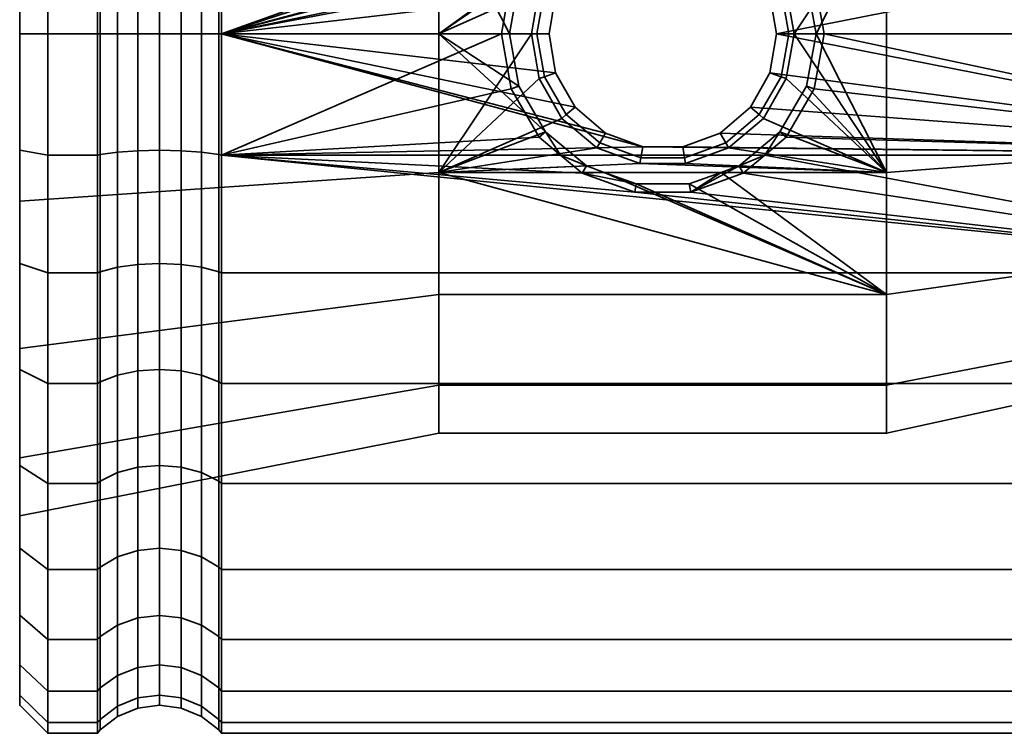
# Model space of a CAD drawing. Units: millimetres. Extents: x -360 to 360, y 0 to 502.
# Drawn here: x -360 to -325, y 332 to 357 of the extents above; entities that cross this region are included whole.
import ezdxf

# ---------------------------------------------------------------- set-up
doc = ezdxf.new("R2010")
doc.units = ezdxf.units.MM
doc.layers.add('kedersystem', color=4, linetype='Continuous', lineweight=35)

msp = doc.modelspace()

# ---------------------------------------------------------------- meshes
at = {"layer": 'kedersystem'}
mesh = msp.add_polyface(dxfattribs=at)
corners = [(-310.336, 356.524, 162.368), (-310.336, 360.958, 161.98), (-310.746, 360.865, 161.452), (-310.746, 356.524, 161.832), (-309.8, 359.659, 154.611), (-309.3, 359.592, 154.233), (-309.3, 356.524, 154.502), (-309.8, 356.524, 154.886), (-310.336, 365.257, 160.828), (-310.746, 365.074, 160.324), (-309.8, 362.698, 153.797), (-309.3, 362.567, 153.436), (-310.336, 369.292, 158.946), (-310.746, 369.024, 158.483), (-309.8, 365.551, 152.467), (-309.3, 365.359, 152.135), (-309.8, 368.128, 150.662), (-309.3, 367.882, 150.368), (-309.8, 370.354, 148.437), (-309.3, 370.06, 148.19), (-309.8, 368.128, 123.002), (-309.3, 367.882, 123.296), (-309.3, 370.06, 125.474), (-309.8, 370.354, 125.227), (-310.336, 369.292, 114.718), (-310.336, 365.257, 112.836), (-310.746, 365.074, 113.34), (-310.746, 369.024, 115.181), (-310.336, 360.958, 111.684), (-310.746, 360.865, 112.212), (-310.336, 356.524, 111.296), (-310.746, 356.524, 111.832), (-333.172, 360.865, 112.212), (-332.758, 356.524, 161.832), (-310.746, 352.183, 161.452), (-310.746, 352.183, 112.212), (-331.052, 356.524, 111.832), (-309.8, 338.745, 139.967), (-309.8, 362.698, 119.867), (-309.8, 365.551, 121.197), (-309.8, 372.159, 127.805), (-309.8, 373.489, 130.657), (-309.8, 374.303, 133.697), (-309.8, 374.577, 136.832), (-309.8, 374.303, 139.967), (-309.8, 373.489, 143.007), (-309.8, 372.159, 145.859), (-309.3, 356.524, 163.162), (-309.3, 361.096, 162.762), (-309.3, 365.529, 161.574), (-309.3, 369.689, 159.635), (-309.3, 369.689, 114.029), (-309.3, 365.529, 112.09), (-309.3, 361.096, 110.902), (-309.3, 356.524, 110.502), (-319.82, 360.525, 147.824), (-319.82, 364.043, 145.793), (-319.82, 366.654, 142.681), (-319.82, 368.044, 138.863), (-319.82, 368.044, 134.801), (-319.82, 366.654, 130.983), (-319.82, 364.043, 127.871), (-319.82, 360.525, 125.84), (-319.82, 356.524, 125.134), (-319.82, 352.523, 125.84), (-319.82, 352.523, 147.824), (-319.82, 356.524, 148.53)]
mesh.append_faces([[corners[k] for k in face] for face in [(0, 1, 2, 3), (4, 5, 6, 7), (1, 8, 9, 2), (10, 11, 5, 4), (8, 12, 13, 9), (14, 15, 11, 10), (16, 17, 15, 14), (18, 19, 17, 16), (20, 21, 22, 23), (24, 25, 26, 27), (25, 28, 29, 26), (28, 30, 31, 29), (47, 48, 1, 0), (48, 49, 8, 1), (49, 50, 12, 8), (51, 52, 25, 24), (52, 53, 28, 25), (53, 54, 30, 28)]])
mesh.append_faces([[corners[k] for k in face] for face in [(2, 33, 3), (31, 32, 29), (35, 36, 31), (55, 65, 66)]], dxfattribs={"vtx0": -1})
mesh.append_faces([[corners[k] for k in face] for face in [(37, 38, 39), (37, 39, 20), (37, 20, 23), (37, 23, 40), (37, 40, 41), (37, 41, 42), (37, 42, 43), (37, 43, 44), (37, 44, 45), (37, 45, 46), (37, 46, 18), (37, 18, 16), (37, 16, 14), (37, 14, 10), (55, 57, 58), (55, 58, 59), (55, 59, 60), (55, 60, 61), (55, 61, 62), (55, 62, 63), (55, 63, 64)]], dxfattribs={"vtx0": -1, "vtx2": -1})
mesh.append_faces([[corners[k] for k in face] for face in [(26, 29, 32), (34, 3, 33), (55, 56, 57)]], dxfattribs={"vtx2": -1})
mesh = msp.add_polyface(dxfattribs=at)
corners = [(-357.014, 360.865, 112.212), (-358.8, 360.865, 112.212), (-358.8, 365.074, 113.34), (-357.014, 365.074, 113.34), (-357.014, 360.865, 161.452), (-358.8, 360.865, 161.452), (-358.8, 356.524, 161.832), (-357.014, 356.524, 161.832), (-357.014, 365.074, 160.324), (-358.8, 365.074, 160.324), (-357.014, 356.524, 111.832), (-358.8, 356.524, 111.832), (-356.921, 356.524, 161.711), (-356.921, 360.844, 161.333), (-356.921, 365.033, 160.21), (-356.921, 365.033, 113.454), (-356.921, 360.844, 112.331), (-356.921, 356.524, 111.953), (-359.8, 356.524, 154.328), (-359.8, 356.524, 160.828), (-359.8, 360.691, 160.464), (-359.8, 362.508, 153.273), (-359.8, 364.731, 159.381), (-359.8, 367.77, 150.235), (-359.8, 367.77, 123.429), (-359.8, 364.731, 114.283), (-359.8, 362.508, 120.391), (-359.8, 360.691, 113.2), (-359.8, 356.524, 112.836), (-359.8, 356.524, 119.336), (-356.3, 356.524, 161.234), (-356.3, 360.761, 160.863), (-355.576, 356.524, 160.934), (-355.576, 360.709, 160.568), (-354.8, 356.524, 160.832), (-354.8, 360.691, 160.467), (-354.024, 356.524, 160.934), (-354.024, 360.709, 160.568), (-353.3, 356.524, 161.234), (-353.3, 360.761, 160.863), (-352.679, 356.524, 161.711), (-352.679, 360.844, 161.333), (-356.3, 364.87, 159.762), (-355.576, 364.767, 159.481), (-354.8, 364.732, 159.385), (-354.024, 364.767, 159.481), (-353.3, 364.87, 159.762), (-352.679, 365.033, 160.21), (-354.8, 368.524, 157.617), (-355.576, 368.575, 157.705), (-354.024, 368.575, 157.705), (-354.8, 368.524, 116.047), (-354.8, 364.732, 114.279), (-355.576, 364.767, 114.183), (-355.576, 368.575, 115.959), (-354.024, 368.575, 115.959), (-354.024, 364.767, 114.183), (-356.3, 364.87, 113.902), (-356.3, 360.761, 112.801), (-355.576, 360.709, 113.096), (-354.8, 360.691, 113.197), (-354.024, 360.709, 113.096), (-353.3, 364.87, 113.902), (-353.3, 360.761, 112.801), (-356.3, 356.524, 112.43), (-355.576, 356.524, 112.73), (-354.8, 356.524, 112.832), (-354.024, 356.524, 112.73), (-353.3, 356.524, 112.43)]
mesh.append_faces([[corners[k] for k in face] for face in [(0, 1, 2, 3), (4, 5, 6, 7), (8, 9, 5, 4), (10, 11, 1, 0), (7, 12, 13, 4), (4, 13, 14, 8), (3, 15, 16, 0), (0, 16, 17, 10), (6, 5, 20, 19), (5, 9, 22, 20), (2, 1, 27, 25), (1, 11, 28, 27), (30, 31, 13, 12), (32, 33, 31, 30), (34, 35, 33, 32), (36, 37, 35, 34), (38, 39, 37, 36), (40, 41, 39, 38), (31, 42, 14, 13), (33, 43, 42, 31), (35, 44, 43, 33), (37, 45, 44, 35), (39, 46, 45, 37), (41, 47, 46, 39), (44, 48, 49, 43), (45, 50, 48, 44), (51, 52, 53, 54), (55, 56, 52, 51), (57, 58, 16, 15), (53, 59, 58, 57), (52, 60, 59, 53), (56, 61, 60, 52), (62, 63, 61, 56), (58, 64, 17, 16), (59, 65, 64, 58), (60, 66, 65, 59), (61, 67, 66, 60), (63, 68, 67, 61)]])
mesh.append_faces([[corners[k] for k in face] for face in [(18, 20, 21), (21, 22, 23), (24, 25, 26)]], dxfattribs={"vtx0": -1, "vtx1": -1})
mesh.append_faces([[corners[k] for k in face] for face in [(18, 19, 20), (21, 20, 22), (26, 25, 27), (26, 27, 28), (28, 29, 26)]], dxfattribs={"vtx0": -1, "vtx2": -1})
mesh = msp.add_polyface(dxfattribs=at)
corners = [(-310.746, 365.074, 113.34), (-333.172, 360.865, 112.212), (-333.943, 361.506, 112.384), (-310.746, 360.865, 161.452), (-352.586, 360.865, 161.452), (-337.533, 360.568, 161.478), (-336.107, 360.568, 161.478), (-334.769, 360.076, 161.521), (-333.686, 359.154, 161.602), (-332.988, 357.918, 161.71), (-332.758, 356.524, 161.832), (-310.746, 356.524, 111.832), (-331.052, 356.524, 111.832), (-331.404, 358.495, 112.004), (-332.408, 360.226, 112.156), (-332.129, 356.524, 151.332), (-332.32, 356.524, 158.332), (-332.591, 358.063, 158.332), (-332.405, 358.131, 151.049), (-333.373, 359.416, 158.332), (-333.215, 359.548, 150.799), (-334.57, 360.421, 158.332), (-334.465, 360.603, 150.613), (-328.82, 361.483, 150.458), (-328.82, 356.524, 151.332), (-336.002, 361.165, 150.514), (-328.82, 361.483, 123.206), (-334.73, 361.483, 123.206), (-334.09, 361.251, 123.166), (-332.634, 360.037, 122.951), (-331.677, 358.396, 122.662), (-331.338, 356.524, 122.332), (-328.82, 356.524, 122.332), (-320.603, 360.859, 148.742), (-320.603, 356.524, 149.506), (-320.603, 356.524, 124.158), (-320.603, 360.859, 124.922), (-319.82, 364.043, 145.793), (-319.82, 360.525, 147.824), (-319.877, 360.638, 148.136), (-319.877, 364.256, 146.047), (-319.82, 356.524, 148.53), (-319.877, 356.524, 148.861), (-320.292, 360.815, 148.622), (-320.292, 356.524, 149.379), (-319.82, 356.524, 125.134), (-319.82, 360.525, 125.84), (-319.877, 360.638, 125.528), (-319.877, 356.524, 124.803), (-320.292, 356.524, 124.285), (-320.292, 360.815, 125.042), (-319.82, 364.043, 127.871), (-319.877, 364.256, 127.617), (-320.04, 360.739, 148.412), (-320.04, 364.445, 146.272), (-320.292, 364.589, 146.443), (-320.04, 356.524, 149.156), (-320.04, 360.739, 125.252), (-320.04, 356.524, 124.508), (-320.04, 364.445, 127.392), (-320.292, 364.589, 127.221)]
mesh.append_faces([[corners[k] for k in face] for face in [(15, 16, 17, 18), (18, 17, 19, 20), (20, 19, 21, 22), (10, 9, 17, 16), (9, 8, 19, 17), (12, 31, 30, 13), (13, 30, 29, 14), (24, 23, 33, 34), (26, 32, 35, 36), (37, 38, 39, 40), (38, 41, 42, 39), (43, 44, 34, 33), (45, 46, 47, 48), (49, 50, 36, 35), (46, 51, 52, 47), (40, 39, 53, 54), (54, 53, 43, 55), (39, 42, 56, 53), (53, 56, 44, 43), (48, 47, 57, 58), (58, 57, 50, 49), (47, 52, 59, 57), (57, 59, 60, 50)]])
mesh.append_faces([[corners[k] for k in face] for face in [(26, 31, 32), (1, 28, 2)]], dxfattribs={"vtx0": -1})
mesh.append_faces([[corners[k] for k in face] for face in [(0, 1, 2), (3, 5, 6), (3, 6, 7), (3, 7, 8), (3, 8, 9), (3, 9, 10), (11, 13, 14), (11, 14, 1), (23, 15, 18), (23, 18, 20), (23, 20, 22), (23, 22, 25), (26, 28, 29), (26, 29, 30), (26, 30, 31), (1, 29, 28)]], dxfattribs={"vtx0": -1, "vtx2": -1})
mesh.append_faces([[corners[k] for k in face] for face in [(3, 4, 5)]], dxfattribs={"vtx1": -1, "vtx2": -1})
mesh.append_faces([[corners[k] for k in face] for face in [(11, 12, 13), (23, 24, 15), (26, 27, 28), (1, 14, 29)]], dxfattribs={"vtx2": -1})
mesh = msp.add_polyface(dxfattribs=at)
corners = [(-352.586, 360.865, 112.212), (-339.697, 361.506, 112.384), (-340.468, 360.865, 112.212), (-352.586, 356.524, 161.832), (-340.883, 356.524, 161.832), (-340.652, 357.918, 161.71), (-339.954, 359.154, 161.602), (-338.871, 360.076, 161.521), (-337.533, 360.568, 161.478), (-352.586, 360.865, 161.452), (-352.586, 356.524, 111.832), (-341.232, 360.226, 112.156), (-342.236, 358.495, 112.004), (-342.588, 356.524, 111.832), (-352.679, 360.844, 161.333), (-352.679, 356.524, 161.711), (-352.679, 356.524, 111.953), (-352.679, 360.844, 112.331), (-334.465, 360.603, 150.613), (-334.57, 360.421, 158.332), (-336.039, 360.955, 158.332), (-336.002, 361.165, 150.514), (-337.601, 360.955, 158.332), (-337.638, 361.165, 150.514), (-339.07, 360.421, 158.332), (-339.175, 360.603, 150.613), (-340.267, 359.416, 158.332), (-340.425, 359.548, 150.799), (-341.049, 358.063, 158.332), (-341.235, 358.131, 151.049), (-341.32, 356.524, 158.332), (-341.511, 356.524, 151.332), (-333.686, 359.154, 161.602), (-334.769, 360.076, 161.521), (-333.373, 359.416, 158.332), (-336.107, 360.568, 161.478), (-328.82, 361.483, 150.458), (-344.82, 361.483, 150.458), (-344.82, 356.524, 151.332), (-344.82, 361.483, 123.206), (-344.82, 356.524, 122.332), (-342.302, 356.524, 122.332), (-341.963, 358.396, 122.662), (-341.006, 360.037, 122.951), (-339.55, 361.251, 123.166), (-338.91, 361.483, 123.206), (-333.943, 361.506, 112.384), (-334.09, 361.251, 123.166), (-334.73, 361.483, 123.206), (-359.8, 356.524, 154.328), (-359.8, 362.508, 153.273), (-359.8, 362.508, 120.391), (-359.8, 356.524, 119.336), (-353.3, 356.524, 112.43), (-353.3, 360.761, 112.801)]
mesh.append_faces([[corners[k] for k in face] for face in [(3, 9, 14, 15), (0, 10, 16, 17), (18, 19, 20, 21), (21, 20, 22, 23), (23, 22, 24, 25), (25, 24, 26, 27), (27, 26, 28, 29), (29, 28, 30, 31), (32, 33, 19, 34), (33, 35, 20, 19), (35, 8, 22, 20), (8, 7, 24, 22), (7, 6, 26, 24), (6, 5, 28, 26), (5, 4, 30, 28), (11, 43, 42, 12), (12, 42, 41, 13), (49, 50, 37, 38), (51, 52, 40, 39), (17, 16, 53, 54)]])
mesh.append_faces([[corners[k] for k in face] for face in [(0, 1, 2), (10, 12, 13), (38, 29, 31), (39, 44, 45), (2, 43, 11)]], dxfattribs={"vtx0": -1})
mesh.append_faces([[corners[k] for k in face] for face in [(3, 8, 9), (36, 23, 37), (25, 37, 23)]], dxfattribs={"vtx0": -1, "vtx1": -1})
mesh.append_faces([[corners[k] for k in face] for face in [(3, 5, 6), (3, 6, 7), (3, 7, 8), (10, 2, 11), (10, 11, 12), (36, 21, 23), (38, 25, 27), (38, 27, 29), (39, 41, 42), (39, 42, 43), (39, 43, 44), (2, 44, 43)]], dxfattribs={"vtx0": -1, "vtx2": -1})
mesh.append_faces([[corners[k] for k in face] for face in [(38, 37, 25)]], dxfattribs={"vtx1": -1, "vtx2": -1})
mesh.append_faces([[corners[k] for k in face] for face in [(3, 4, 5), (10, 0, 2), (39, 40, 41), (46, 47, 48), (2, 1, 44)]], dxfattribs={"vtx2": -1})
mesh = msp.add_polyface(dxfattribs=at)
corners = [(-309.8, 344.919, 150.662), (-309.3, 345.166, 150.368), (-309.3, 342.988, 148.19), (-309.8, 342.694, 148.437), (-309.8, 347.497, 152.467), (-309.3, 347.689, 152.135), (-310.336, 343.756, 158.946), (-310.336, 347.79, 160.828), (-310.746, 347.973, 160.324), (-310.746, 344.024, 158.483), (-309.8, 350.349, 153.797), (-309.3, 350.48, 153.436), (-310.336, 352.09, 161.98), (-310.746, 352.183, 161.452), (-309.8, 353.389, 154.611), (-309.3, 353.455, 154.233), (-310.336, 356.524, 162.368), (-310.746, 356.524, 161.832), (-309.8, 356.524, 154.886), (-309.3, 356.524, 154.502), (-310.336, 356.524, 111.296), (-310.336, 352.09, 111.684), (-310.746, 352.183, 112.212), (-310.746, 356.524, 111.832), (-309.8, 353.389, 119.053), (-309.3, 353.455, 119.431), (-309.3, 356.524, 119.162), (-309.8, 356.524, 118.778), (-310.336, 347.79, 112.836), (-310.746, 347.973, 113.34), (-309.8, 350.349, 119.867), (-309.3, 350.48, 120.228), (-310.336, 343.756, 114.718), (-310.746, 344.024, 115.181), (-309.8, 347.497, 121.197), (-309.3, 347.689, 121.529), (-310.336, 340.11, 117.271), (-310.746, 340.454, 117.681), (-309.8, 344.919, 123.002), (-309.3, 345.166, 123.296), (-309.8, 342.694, 125.227), (-309.3, 342.988, 125.474), (-333.172, 352.183, 112.212), (-309.8, 338.745, 139.967), (-309.8, 359.659, 119.053), (-309.8, 362.698, 119.867), (-309.8, 362.698, 153.797), (-309.8, 359.659, 154.611), (-309.3, 341.221, 145.667), (-308.094, 343.371, 147.869), (-308.094, 341.654, 145.417), (-309.3, 343.359, 159.635), (-309.3, 347.518, 161.574), (-309.3, 351.952, 162.762), (-309.3, 356.524, 163.162), (-309.3, 356.524, 110.502), (-309.3, 351.952, 110.902), (-309.3, 347.518, 112.09), (-309.3, 343.359, 114.029), (-319.82, 360.525, 147.824), (-319.82, 352.523, 125.84), (-319.82, 349.005, 127.871), (-319.82, 346.393, 130.983), (-319.82, 345.004, 134.801), (-319.82, 345.004, 138.863), (-319.82, 346.393, 142.681), (-319.82, 349.005, 145.793), (-319.82, 352.523, 147.824)]
mesh.append_faces([[corners[k] for k in face] for face in [(0, 1, 2, 3), (4, 5, 1, 0), (6, 7, 8, 9), (10, 11, 5, 4), (7, 12, 13, 8), (14, 15, 11, 10), (12, 16, 17, 13), (18, 19, 15, 14), (20, 21, 22, 23), (24, 25, 26, 27), (21, 28, 29, 22), (30, 31, 25, 24), (28, 32, 33, 29), (34, 35, 31, 30), (32, 36, 37, 33), (38, 39, 35, 34), (40, 41, 39, 38), (48, 2, 49, 50), (51, 52, 7, 6), (52, 53, 12, 7), (53, 54, 16, 12), (55, 56, 21, 20), (56, 57, 28, 21), (57, 58, 32, 28)]])
mesh.append_faces([[corners[k] for k in face] for face in [(29, 42, 22)]], dxfattribs={"vtx0": -1})
mesh.append_faces([[corners[k] for k in face] for face in [(43, 40, 38), (43, 38, 34), (43, 34, 30), (43, 30, 24), (43, 24, 27), (43, 27, 44), (43, 44, 45), (43, 46, 47), (43, 47, 18), (43, 18, 14), (43, 14, 10), (43, 10, 4), (43, 4, 0), (43, 0, 3), (59, 60, 61), (59, 61, 62), (59, 62, 63), (59, 63, 64), (59, 64, 65), (59, 65, 66), (59, 66, 67)]], dxfattribs={"vtx0": -1, "vtx2": -1})
mesh = msp.add_polyface(dxfattribs=at)
corners = [(-357.014, 347.973, 113.34), (-358.8, 347.973, 113.34), (-358.8, 352.183, 112.212), (-357.014, 352.183, 112.212), (-357.014, 356.524, 161.832), (-358.8, 356.524, 161.832), (-358.8, 352.183, 161.452), (-357.014, 352.183, 161.452), (-358.8, 347.973, 160.324), (-357.014, 347.973, 160.324), (-358.8, 356.524, 111.832), (-357.014, 356.524, 111.832), (-356.921, 356.524, 111.953), (-356.921, 352.204, 112.331), (-356.921, 348.015, 113.454), (-356.921, 348.015, 160.21), (-356.921, 352.204, 161.333), (-356.921, 356.524, 161.711), (-359.8, 352.357, 160.464), (-359.8, 356.524, 160.828), (-359.8, 356.524, 154.328), (-359.8, 348.317, 114.283), (-359.8, 345.278, 123.429), (-359.8, 350.54, 120.391), (-359.8, 352.357, 113.2), (-359.8, 356.524, 119.336), (-359.8, 356.524, 112.836), (-359.8, 345.278, 150.235), (-359.8, 348.317, 159.381), (-359.8, 350.54, 153.273), (-356.3, 356.524, 112.43), (-356.3, 352.286, 112.801), (-355.576, 356.524, 112.73), (-355.576, 352.338, 113.096), (-354.8, 356.524, 112.832), (-354.8, 352.356, 113.197), (-354.024, 356.524, 112.73), (-354.024, 352.338, 113.096), (-353.3, 356.524, 112.43), (-353.3, 352.286, 112.801), (-352.679, 356.524, 111.953), (-352.679, 352.204, 112.331), (-356.3, 348.178, 113.902), (-355.576, 348.28, 114.183), (-354.8, 348.315, 114.279), (-354.024, 348.28, 114.183), (-353.3, 348.178, 113.902), (-352.679, 348.015, 113.454), (-354.8, 344.524, 116.047), (-355.576, 344.473, 115.959), (-354.024, 344.473, 115.959), (-354.8, 344.524, 157.617), (-354.8, 348.315, 159.385), (-355.576, 348.28, 159.481), (-355.576, 344.473, 157.705), (-354.024, 344.473, 157.705), (-354.024, 348.28, 159.481), (-353.3, 344.323, 157.965), (-353.3, 348.178, 159.762), (-356.3, 348.178, 159.762), (-356.3, 352.286, 160.863), (-355.576, 352.338, 160.568), (-354.8, 352.356, 160.467), (-354.024, 352.338, 160.568), (-353.3, 352.286, 160.863), (-356.3, 356.524, 161.234), (-355.576, 356.524, 160.934), (-354.8, 356.524, 160.832), (-354.024, 356.524, 160.934), (-353.3, 356.524, 161.234)]
mesh.append_faces([[corners[k] for k in face] for face in [(0, 1, 2, 3), (4, 5, 6, 7), (7, 6, 8, 9), (3, 2, 10, 11), (11, 12, 13, 3), (3, 13, 14, 0), (9, 15, 16, 7), (7, 16, 17, 4), (8, 6, 18, 28), (6, 5, 19, 18), (10, 2, 24, 26), (2, 1, 21, 24), (30, 31, 13, 12), (32, 33, 31, 30), (34, 35, 33, 32), (36, 37, 35, 34), (38, 39, 37, 36), (40, 41, 39, 38), (31, 42, 14, 13), (33, 43, 42, 31), (35, 44, 43, 33), (37, 45, 44, 35), (39, 46, 45, 37), (41, 47, 46, 39), (44, 48, 49, 43), (45, 50, 48, 44), (51, 52, 53, 54), (55, 56, 52, 51), (57, 58, 56, 55), (59, 60, 16, 15), (53, 61, 60, 59), (52, 62, 61, 53), (56, 63, 62, 52), (58, 64, 63, 56), (60, 65, 17, 16), (61, 66, 65, 60), (62, 67, 66, 61), (63, 68, 67, 62), (64, 69, 68, 63)]])
mesh.append_faces([[corners[k] for k in face] for face in [(21, 23, 24), (24, 25, 26), (27, 28, 29), (29, 18, 20)]], dxfattribs={"vtx0": -1, "vtx1": -1})
mesh.append_faces([[corners[k] for k in face] for face in [(21, 22, 23), (24, 23, 25), (29, 28, 18)]], dxfattribs={"vtx0": -1, "vtx2": -1})
mesh.append_faces([[corners[k] for k in face] for face in [(18, 19, 20)]], dxfattribs={"vtx1": -1, "vtx2": -1})
mesh = msp.add_polyface(dxfattribs=at)
corners = [(-339.697, 351.541, 112.384), (-352.586, 352.183, 112.212), (-340.468, 352.183, 112.212), (-352.586, 356.524, 161.832), (-352.586, 352.183, 161.452), (-337.533, 352.479, 161.478), (-338.871, 352.972, 161.521), (-339.954, 353.894, 161.602), (-340.652, 355.129, 161.71), (-340.883, 356.524, 161.832), (-352.586, 356.524, 111.832), (-342.588, 356.524, 111.832), (-342.236, 354.553, 112.004), (-341.232, 352.822, 112.156), (-352.679, 352.204, 112.331), (-352.679, 356.524, 111.953), (-352.679, 356.524, 161.711), (-352.679, 352.204, 161.333), (-341.511, 356.524, 151.332), (-341.32, 356.524, 158.332), (-341.049, 354.985, 158.332), (-341.235, 354.917, 151.049), (-340.267, 353.631, 158.332), (-340.425, 353.499, 150.799), (-339.07, 352.627, 158.332), (-339.175, 352.444, 150.613), (-337.601, 352.092, 158.332), (-337.638, 351.882, 150.514), (-336.039, 352.092, 158.332), (-336.002, 351.882, 150.514), (-334.57, 352.627, 158.332), (-334.465, 352.444, 150.613), (-333.373, 353.631, 158.332), (-333.215, 353.499, 150.799), (-336.107, 352.479, 161.478), (-334.769, 352.972, 161.521), (-333.686, 353.894, 161.602), (-344.82, 351.565, 123.206), (-339.55, 351.796, 123.166), (-341.006, 353.011, 122.951), (-344.82, 356.524, 122.332), (-341.963, 354.652, 122.662), (-342.302, 356.524, 122.332), (-328.82, 351.565, 150.458), (-344.82, 351.565, 150.458), (-344.82, 356.524, 151.332), (-333.172, 352.183, 112.212), (-333.943, 351.541, 112.384), (-334.09, 351.796, 123.166), (-359.8, 356.524, 119.336), (-359.8, 350.54, 120.391), (-359.8, 350.54, 153.273), (-359.8, 356.524, 154.328), (-353.3, 356.524, 161.234), (-353.3, 352.286, 160.863)]
mesh.append_faces([[corners[k] for k in face] for face in [(10, 1, 14, 15), (4, 3, 16, 17), (18, 19, 20, 21), (21, 20, 22, 23), (23, 22, 24, 25), (25, 24, 26, 27), (27, 26, 28, 29), (29, 28, 30, 31), (31, 30, 32, 33), (9, 8, 20, 19), (8, 7, 22, 20), (7, 6, 24, 22), (6, 5, 26, 24), (5, 34, 28, 26), (34, 35, 30, 28), (35, 36, 32, 30), (11, 42, 41, 12), (12, 41, 39, 13), (49, 50, 37, 40), (51, 52, 45, 44), (17, 16, 53, 54)]])
mesh.append_faces([[corners[k] for k in face] for face in [(0, 1, 2), (3, 8, 9), (1, 13, 2), (40, 41, 42), (2, 38, 0)]], dxfattribs={"vtx0": -1})
mesh.append_faces([[corners[k] for k in face] for face in [(37, 39, 40)]], dxfattribs={"vtx0": -1, "vtx1": -1})
mesh.append_faces([[corners[k] for k in face] for face in [(3, 5, 6), (3, 6, 7), (3, 7, 8), (1, 11, 12), (1, 12, 13), (37, 38, 39), (40, 39, 41), (43, 27, 29), (44, 18, 21), (44, 21, 23), (44, 23, 25), (44, 25, 27), (2, 39, 38)]], dxfattribs={"vtx0": -1, "vtx2": -1})
mesh.append_faces([[corners[k] for k in face] for face in [(3, 4, 5), (43, 44, 27)]], dxfattribs={"vtx1": -1, "vtx2": -1})
mesh.append_faces([[corners[k] for k in face] for face in [(1, 10, 11), (44, 45, 18), (2, 13, 39), (46, 47, 48)]], dxfattribs={"vtx2": -1})
mesh = msp.add_polyface(dxfattribs=at)
corners = [(-310.746, 347.973, 113.34), (-352.586, 352.183, 112.212), (-337.818, 350.863, 112.565), (-333.943, 351.541, 112.384), (-333.172, 352.183, 112.212), (-310.746, 352.183, 161.452), (-332.758, 356.524, 161.832), (-332.988, 355.129, 161.71), (-333.686, 353.894, 161.602), (-334.769, 352.972, 161.521), (-336.107, 352.479, 161.478), (-337.533, 352.479, 161.478), (-352.586, 352.183, 161.452), (-310.746, 352.183, 112.212), (-332.408, 352.822, 112.156), (-331.404, 354.553, 112.004), (-331.052, 356.524, 111.832), (-333.215, 353.499, 150.799), (-333.373, 353.631, 158.332), (-332.591, 354.985, 158.332), (-332.405, 354.917, 151.049), (-332.32, 356.524, 158.332), (-332.129, 356.524, 151.332), (-328.82, 351.565, 123.206), (-328.82, 356.524, 122.332), (-331.338, 356.524, 122.332), (-331.677, 354.652, 122.662), (-332.634, 353.011, 122.951), (-334.09, 351.796, 123.166), (-334.73, 351.565, 123.206), (-328.82, 351.565, 150.458), (-336.002, 351.882, 150.514), (-334.465, 352.444, 150.613), (-328.82, 356.524, 151.332), (-320.603, 352.189, 124.922), (-320.603, 356.524, 124.158), (-320.603, 356.524, 149.506), (-320.603, 352.189, 148.742), (-319.82, 356.524, 148.53), (-319.82, 352.523, 147.824), (-319.877, 352.409, 148.136), (-319.877, 356.524, 148.861), (-320.292, 356.524, 149.379), (-320.292, 352.233, 148.622), (-319.82, 349.005, 145.793), (-319.877, 348.791, 146.047), (-320.292, 348.459, 146.443), (-320.603, 348.377, 146.541), (-319.82, 349.005, 127.871), (-319.82, 352.523, 125.84), (-319.877, 352.409, 125.528), (-319.877, 348.791, 127.617), (-320.292, 348.459, 127.221), (-320.292, 352.233, 125.042), (-320.603, 348.377, 127.123), (-319.82, 356.524, 125.134), (-319.877, 356.524, 124.803), (-320.292, 356.524, 124.285), (-320.04, 352.309, 148.412), (-320.04, 356.524, 149.156), (-320.04, 348.602, 146.272), (-320.04, 352.309, 125.252), (-320.04, 348.602, 127.392), (-320.04, 356.524, 124.508)]
mesh.append_faces([[corners[k] for k in face] for face in [(17, 18, 19, 20), (20, 19, 21, 22), (8, 7, 19, 18), (7, 6, 21, 19), (14, 27, 26, 15), (15, 26, 25, 16), (24, 23, 34, 35), (30, 33, 36, 37), (38, 39, 40, 41), (42, 43, 37, 36), (39, 44, 45, 40), (43, 46, 47, 37), (48, 49, 50, 51), (52, 53, 34, 54), (49, 55, 56, 50), (53, 57, 35, 34), (41, 40, 58, 59), (59, 58, 43, 42), (40, 45, 60, 58), (58, 60, 46, 43), (51, 50, 61, 62), (62, 61, 53, 52), (50, 56, 63, 61), (61, 63, 57, 53)]])
mesh.append_faces([[corners[k] for k in face] for face in [(23, 28, 29), (30, 22, 33), (4, 27, 14)]], dxfattribs={"vtx0": -1})
mesh.append_faces([[corners[k] for k in face] for face in [(5, 11, 12)]], dxfattribs={"vtx0": -1, "vtx1": -1})
mesh.append_faces([[corners[k] for k in face] for face in [(0, 1, 2)]], dxfattribs={"vtx0": -1, "vtx1": -1, "vtx2": -1})
mesh.append_faces([[corners[k] for k in face] for face in [(0, 3, 4), (5, 6, 7), (5, 7, 8), (5, 8, 9), (5, 9, 10), (5, 10, 11), (13, 14, 15), (13, 15, 16), (23, 25, 26), (23, 26, 27), (23, 27, 28), (30, 31, 32), (30, 32, 17), (30, 17, 20), (30, 20, 22), (4, 28, 27)]], dxfattribs={"vtx0": -1, "vtx2": -1})
mesh.append_faces([[corners[k] for k in face] for face in [(13, 4, 14), (23, 24, 25)]], dxfattribs={"vtx2": -1})
mesh = msp.add_polyface(dxfattribs=at)
corners = [(-310.746, 347.973, 113.34), (-352.586, 347.973, 113.34), (-352.586, 352.183, 112.212), (-339.697, 351.541, 112.384), (-337.818, 350.863, 112.565), (-352.679, 348.015, 113.454), (-352.679, 352.204, 112.331), (-352.586, 344.024, 115.181), (-352.679, 344.084, 115.286), (-352.586, 340.454, 117.681), (-352.679, 340.532, 117.774), (-352.586, 337.373, 120.762), (-352.679, 337.466, 120.84), (-352.586, 334.873, 124.332), (-352.679, 334.978, 124.393), (-352.586, 333.031, 128.282), (-352.679, 333.145, 128.323), (-352.586, 331.904, 132.491), (-352.679, 332.023, 132.512), (-352.586, 331.524, 136.832), (-352.679, 331.645, 136.832), (-352.586, 331.904, 141.173), (-352.679, 332.023, 141.152), (-352.586, 333.031, 145.383), (-352.679, 333.145, 145.341), (-352.586, 334.873, 149.332), (-352.679, 334.978, 149.271), (-352.586, 337.373, 152.902), (-352.679, 337.466, 152.824), (-352.586, 340.454, 155.983), (-352.679, 340.532, 155.89), (-352.586, 344.024, 158.483), (-352.679, 344.084, 158.378), (-352.586, 347.973, 160.324), (-352.679, 348.015, 160.21), (-352.586, 352.183, 161.452), (-352.679, 352.204, 161.333), (-338.91, 351.565, 123.206), (-339.55, 351.796, 123.166), (-344.82, 351.565, 123.206), (-328.82, 347.203, 125.724), (-335.873, 351.155, 123.443), (-337.767, 351.155, 123.443), (-344.82, 347.203, 125.724), (-335.822, 350.863, 112.565), (-334.73, 351.565, 123.206), (-334.09, 351.796, 123.166), (-333.943, 351.541, 112.384), (-359.8, 350.54, 120.391), (-359.8, 345.278, 123.429), (-359.8, 341.372, 128.084), (-344.82, 343.966, 129.582), (-359.8, 339.294, 133.794), (-344.82, 342.244, 134.314), (-359.8, 339.294, 139.87), (-344.82, 342.244, 139.35), (-359.8, 341.372, 145.58), (-344.82, 343.966, 144.082), (-359.8, 345.278, 150.235), (-344.82, 347.203, 147.94), (-359.8, 350.54, 153.273), (-344.82, 351.565, 150.458), (-328.82, 343.966, 129.582), (-328.82, 342.244, 134.314), (-328.82, 342.244, 139.35), (-328.82, 343.966, 144.082), (-328.82, 347.203, 147.94), (-328.82, 351.565, 150.458), (-353.3, 344.323, 157.965), (-353.3, 340.839, 155.525), (-353.3, 348.178, 159.762), (-353.3, 352.286, 160.863)]
mesh.append_faces([[corners[k] for k in face] for face in [(2, 1, 5, 6), (1, 7, 8, 5), (7, 9, 10, 8), (9, 11, 12, 10), (11, 13, 14, 12), (13, 15, 16, 14), (15, 17, 18, 16), (17, 19, 20, 18), (19, 21, 22, 20), (21, 23, 24, 22), (23, 25, 26, 24), (25, 27, 28, 26), (27, 29, 30, 28), (29, 31, 32, 30), (31, 33, 34, 32), (33, 35, 36, 34), (4, 42, 41, 44), (48, 49, 43, 39), (49, 50, 51, 43), (50, 52, 53, 51), (52, 54, 55, 53), (54, 56, 57, 55), (56, 58, 59, 57), (58, 60, 61, 59), (43, 51, 62, 40), (51, 53, 63, 62), (53, 55, 64, 63), (55, 57, 65, 64), (57, 59, 66, 65), (59, 61, 67, 66), (30, 32, 68, 69), (32, 34, 70, 68), (34, 36, 71, 70)]])
mesh.append_faces([[corners[k] for k in face] for face in [(40, 39, 43), (3, 42, 4), (44, 46, 47)]], dxfattribs={"vtx0": -1})
mesh.append_faces([[corners[k] for k in face] for face in [(40, 41, 42), (40, 42, 37), (40, 37, 39), (3, 37, 42), (44, 45, 46)]], dxfattribs={"vtx0": -1, "vtx2": -1})
mesh.append_faces([[corners[k] for k in face] for face in [(37, 38, 39)]], dxfattribs={"vtx1": -1})
mesh.append_faces([[corners[k] for k in face] for face in [(3, 4, 2)]], dxfattribs={"vtx1": -1, "vtx2": -1})
mesh.append_faces([[corners[k] for k in face] for face in [(0, 1, 2), (3, 38, 37), (44, 41, 45)]], dxfattribs={"vtx2": -1})
mesh = msp.add_polyface(dxfattribs=at)
corners = [(-310.746, 347.973, 113.34), (-337.818, 350.863, 112.565), (-335.822, 350.863, 112.565), (-333.943, 351.541, 112.384), (-310.746, 344.024, 115.181), (-352.586, 344.024, 115.181), (-352.586, 347.973, 113.34), (-310.746, 340.454, 117.681), (-352.586, 340.454, 117.681), (-310.746, 337.373, 120.762), (-352.586, 337.373, 120.762), (-310.746, 334.873, 124.332), (-352.586, 334.873, 124.332), (-310.746, 333.031, 128.282), (-352.586, 333.031, 128.282), (-310.746, 331.904, 132.491), (-352.586, 331.904, 132.491), (-310.746, 331.524, 136.832), (-352.586, 331.524, 136.832), (-310.746, 331.904, 141.173), (-352.586, 331.904, 141.173), (-310.746, 333.031, 145.383), (-352.586, 333.031, 145.383), (-310.746, 334.873, 149.332), (-352.586, 334.873, 149.332), (-310.746, 337.373, 152.902), (-352.586, 337.373, 152.902), (-310.746, 340.454, 155.983), (-352.586, 340.454, 155.983), (-310.746, 344.024, 158.483), (-352.586, 344.024, 158.483), (-310.746, 347.973, 160.324), (-352.586, 347.973, 160.324), (-310.746, 352.183, 161.452), (-352.586, 352.183, 161.452), (-328.82, 347.203, 125.724), (-328.82, 351.565, 123.206), (-334.73, 351.565, 123.206), (-335.873, 351.155, 123.443), (-320.603, 348.377, 127.123), (-320.603, 352.189, 124.922), (-328.82, 343.966, 129.582), (-320.603, 345.548, 130.495), (-328.82, 342.244, 134.314), (-320.603, 344.042, 134.631), (-328.82, 342.244, 139.35), (-320.603, 344.042, 139.033), (-328.82, 343.966, 144.082), (-320.603, 345.548, 143.169), (-328.82, 347.203, 147.94), (-320.603, 348.377, 146.541), (-328.82, 351.565, 150.458), (-320.603, 352.189, 148.742), (-319.82, 349.005, 145.793), (-319.82, 346.393, 142.681), (-319.877, 346.106, 142.847), (-319.877, 348.791, 146.047), (-320.292, 348.459, 146.443), (-320.292, 345.658, 143.105), (-319.82, 345.004, 138.863), (-319.877, 344.677, 138.921), (-320.292, 344.168, 139.011), (-319.82, 345.004, 134.801), (-319.877, 344.677, 134.743), (-320.292, 344.168, 134.653), (-319.82, 346.393, 130.983), (-319.877, 346.106, 130.817), (-320.292, 345.658, 130.559), (-319.82, 349.005, 127.871), (-319.877, 348.791, 127.617), (-320.292, 348.459, 127.221), (-320.04, 345.851, 142.994), (-320.04, 348.602, 146.272), (-320.04, 344.387, 138.972), (-320.04, 344.387, 134.692), (-320.04, 345.851, 130.67), (-320.04, 348.602, 127.392)]
mesh.append_faces([[corners[k] for k in face] for face in [(4, 5, 6, 0), (7, 8, 5, 4), (9, 10, 8, 7), (11, 12, 10, 9), (13, 14, 12, 11), (15, 16, 14, 13), (17, 18, 16, 15), (19, 20, 18, 17), (21, 22, 20, 19), (23, 24, 22, 21), (25, 26, 24, 23), (27, 28, 26, 25), (29, 30, 28, 27), (31, 32, 30, 29), (33, 34, 32, 31), (36, 35, 39, 40), (35, 41, 42, 39), (41, 43, 44, 42), (43, 45, 46, 44), (45, 47, 48, 46), (47, 49, 50, 48), (49, 51, 52, 50), (53, 54, 55, 56), (57, 58, 48, 50), (54, 59, 60, 55), (58, 61, 46, 48), (59, 62, 63, 60), (61, 64, 44, 46), (62, 65, 66, 63), (64, 67, 42, 44), (65, 68, 69, 66), (67, 70, 39, 42), (56, 55, 71, 72), (72, 71, 58, 57), (55, 60, 73, 71), (71, 73, 61, 58), (60, 63, 74, 73), (73, 74, 64, 61), (63, 66, 75, 74), (74, 75, 67, 64), (66, 69, 76, 75), (75, 76, 70, 67)]])
mesh.append_faces([[corners[k] for k in face] for face in [(0, 1, 2), (0, 2, 3), (35, 37, 38)]], dxfattribs={"vtx0": -1, "vtx2": -1})
mesh.append_faces([[corners[k] for k in face] for face in [(35, 36, 37)]], dxfattribs={"vtx2": -1})
mesh = msp.add_polyface(dxfattribs=at)
corners = [(-357.014, 344.024, 115.181), (-358.8, 344.024, 115.181), (-358.8, 347.973, 113.34), (-357.014, 347.973, 113.34), (-357.014, 340.454, 117.681), (-358.8, 340.454, 117.681), (-357.014, 344.024, 158.483), (-358.8, 344.024, 158.483), (-358.8, 340.454, 155.983), (-357.014, 340.454, 155.983), (-357.014, 347.973, 160.324), (-358.8, 347.973, 160.324), (-356.921, 348.015, 113.454), (-356.921, 344.084, 115.286), (-356.921, 340.532, 117.774), (-356.921, 340.532, 155.89), (-356.921, 344.084, 158.378), (-356.921, 348.015, 160.21), (-359.8, 338.142, 121.408), (-359.8, 339.294, 133.794), (-359.8, 341.099, 118.45), (-359.8, 341.372, 128.084), (-359.8, 344.526, 116.051), (-359.8, 345.278, 123.429), (-359.8, 348.317, 114.283), (-359.8, 339.294, 139.87), (-359.8, 338.142, 152.256), (-359.8, 341.099, 155.214), (-359.8, 341.372, 145.58), (-359.8, 344.526, 157.613), (-359.8, 345.278, 150.235), (-359.8, 348.317, 159.381), (-356.3, 348.178, 113.902), (-356.3, 344.323, 115.699), (-355.576, 348.28, 114.183), (-355.576, 344.473, 115.959), (-353.3, 348.178, 113.902), (-353.3, 344.323, 115.699), (-354.024, 344.473, 115.959), (-354.024, 348.28, 114.183), (-352.679, 348.015, 113.454), (-352.679, 344.084, 115.286), (-356.3, 340.839, 118.139), (-355.576, 341.031, 118.369), (-354.8, 344.524, 116.047), (-354.8, 341.097, 118.447), (-354.024, 341.031, 118.369), (-353.3, 340.839, 118.139), (-352.679, 340.532, 117.774), (-354.8, 338.139, 121.405), (-355.576, 338.06, 121.339), (-354.024, 338.06, 121.339), (-353.3, 337.831, 121.147), (-355.576, 338.06, 152.325), (-355.576, 341.031, 155.295), (-356.3, 340.839, 155.525), (-356.3, 337.831, 152.517), (-354.8, 338.139, 152.259), (-354.8, 341.097, 155.217), (-354.024, 338.06, 152.325), (-354.024, 341.031, 155.295), (-353.3, 337.831, 152.517), (-353.3, 340.839, 155.525), (-356.3, 344.323, 157.965), (-355.576, 344.473, 157.705), (-354.8, 344.524, 157.617), (-354.024, 344.473, 157.705), (-353.3, 344.323, 157.965), (-356.3, 348.178, 159.762), (-355.576, 348.28, 159.481)]
mesh.append_faces([[corners[k] for k in face] for face in [(0, 1, 2, 3), (4, 5, 1, 0), (6, 7, 8, 9), (10, 11, 7, 6), (3, 12, 13, 0), (0, 13, 14, 4), (9, 15, 16, 6), (6, 16, 17, 10), (1, 5, 20, 22), (8, 7, 29, 27), (7, 11, 31, 29), (2, 1, 22, 24), (32, 33, 13, 12), (34, 35, 33, 32), (36, 37, 38, 39), (40, 41, 37, 36), (33, 42, 14, 13), (35, 43, 42, 33), (44, 45, 43, 35), (38, 46, 45, 44), (37, 47, 46, 38), (41, 48, 47, 37), (45, 49, 50, 43), (46, 51, 49, 45), (47, 52, 51, 46), (53, 54, 55, 56), (57, 58, 54, 53), (59, 60, 58, 57), (61, 62, 60, 59), (55, 63, 16, 15), (54, 64, 63, 55), (58, 65, 64, 54), (60, 66, 65, 58), (62, 67, 66, 60), (63, 68, 17, 16), (64, 69, 68, 63)]])
mesh.append_faces([[corners[k] for k in face] for face in [(18, 19, 20), (20, 21, 22), (22, 23, 24), (25, 27, 28), (28, 29, 30)]], dxfattribs={"vtx0": -1, "vtx1": -1})
mesh.append_faces([[corners[k] for k in face] for face in [(20, 19, 21), (22, 21, 23), (25, 26, 27), (28, 27, 29), (30, 29, 31)]], dxfattribs={"vtx0": -1, "vtx2": -1})
mesh = msp.add_polyface(dxfattribs=at)
corners = [(-357.014, 337.373, 120.762), (-358.8, 337.373, 120.762), (-358.8, 340.454, 117.681), (-357.014, 340.454, 117.681), (-357.014, 334.873, 124.332), (-358.8, 334.873, 124.332), (-357.014, 337.373, 152.902), (-358.8, 337.373, 152.902), (-358.8, 334.873, 149.332), (-357.014, 334.873, 149.332), (-357.014, 340.454, 155.983), (-358.8, 340.454, 155.983), (-356.921, 340.532, 117.774), (-356.921, 337.466, 120.84), (-356.921, 334.978, 124.393), (-356.921, 334.978, 149.271), (-356.921, 337.466, 152.824), (-356.921, 340.532, 155.89), (-359.8, 335.742, 148.83), (-359.8, 338.142, 152.256), (-359.8, 338.142, 121.408), (-359.8, 339.294, 133.794), (-359.8, 335.742, 124.834), (-359.8, 333.975, 128.625), (-359.8, 333.975, 145.039), (-359.8, 339.294, 139.87), (-359.8, 341.099, 118.45), (-358.8, 333.031, 128.282), (-358.8, 333.031, 145.383), (-359.8, 341.099, 155.214), (-356.3, 340.839, 118.139), (-356.3, 337.831, 121.147), (-355.576, 341.031, 118.369), (-355.576, 338.06, 121.339), (-352.679, 340.532, 117.774), (-352.679, 337.466, 120.84), (-353.3, 337.831, 121.147), (-353.3, 340.839, 118.139), (-356.3, 335.391, 124.631), (-355.576, 335.651, 124.781), (-354.8, 338.139, 121.405), (-354.8, 335.739, 124.832), (-354.024, 338.06, 121.339), (-354.024, 335.651, 124.781), (-353.3, 335.391, 124.631), (-352.679, 334.978, 124.393), (-355.576, 333.875, 128.589), (-356.3, 333.593, 128.486), (-354.8, 333.971, 128.624), (-354.024, 333.875, 128.589), (-353.3, 333.593, 128.486), (-355.576, 333.875, 145.075), (-355.576, 335.651, 148.883), (-356.3, 335.391, 149.033), (-356.3, 333.593, 145.178), (-354.8, 333.971, 145.04), (-354.8, 335.739, 148.832), (-354.024, 333.875, 145.075), (-354.024, 335.651, 148.883), (-353.3, 333.593, 145.178), (-353.3, 335.391, 149.033), (-352.679, 333.145, 145.341), (-352.679, 334.978, 149.271), (-356.3, 337.831, 152.517), (-355.576, 338.06, 152.325), (-354.8, 338.139, 152.259), (-354.024, 338.06, 152.325), (-353.3, 337.831, 152.517), (-352.679, 337.466, 152.824), (-356.3, 340.839, 155.525), (-352.679, 340.532, 155.89), (-353.3, 340.839, 155.525)]
mesh.append_faces([[corners[k] for k in face] for face in [(0, 1, 2, 3), (4, 5, 1, 0), (6, 7, 8, 9), (10, 11, 7, 6), (3, 12, 13, 0), (0, 13, 14, 4), (9, 15, 16, 6), (6, 16, 17, 10), (2, 1, 20, 26), (1, 5, 22, 20), (5, 27, 23, 22), (28, 8, 18, 24), (8, 7, 19, 18), (7, 11, 29, 19), (30, 31, 13, 12), (32, 33, 31, 30), (34, 35, 36, 37), (31, 38, 14, 13), (33, 39, 38, 31), (40, 41, 39, 33), (42, 43, 41, 40), (36, 44, 43, 42), (35, 45, 44, 36), (39, 46, 47, 38), (41, 48, 46, 39), (43, 49, 48, 41), (44, 50, 49, 43), (51, 52, 53, 54), (55, 56, 52, 51), (57, 58, 56, 55), (59, 60, 58, 57), (61, 62, 60, 59), (53, 63, 16, 15), (52, 64, 63, 53), (56, 65, 64, 52), (58, 66, 65, 56), (60, 67, 66, 58), (62, 68, 67, 60), (63, 69, 17, 16), (68, 70, 71, 67)]])
mesh.append_faces([[corners[k] for k in face] for face in [(22, 18, 20), (21, 19, 25)]], dxfattribs={"vtx0": -1, "vtx1": -1})
mesh.append_faces([[corners[k] for k in face] for face in [(20, 19, 21)]], dxfattribs={"vtx0": -1, "vtx1": -1, "vtx2": -1})
mesh.append_faces([[corners[k] for k in face] for face in [(22, 24, 18)]], dxfattribs={"vtx0": -1, "vtx2": -1})
mesh.append_faces([[corners[k] for k in face] for face in [(18, 19, 20), (22, 23, 24)]], dxfattribs={"vtx1": -1, "vtx2": -1})
mesh = msp.add_polyface(dxfattribs=at)
corners = [(-357.014, 333.031, 128.282), (-358.8, 333.031, 128.282), (-358.8, 334.873, 124.332), (-357.014, 334.873, 124.332), (-357.014, 331.904, 132.491), (-358.8, 331.904, 132.491), (-357.014, 331.524, 136.832), (-358.8, 331.524, 136.832), (-357.014, 331.904, 141.173), (-358.8, 331.904, 141.173), (-357.014, 333.031, 145.383), (-358.8, 333.031, 145.383), (-357.014, 334.873, 149.332), (-358.8, 334.873, 149.332), (-356.921, 334.978, 124.393), (-356.921, 333.145, 128.323), (-356.921, 332.023, 132.512), (-356.921, 331.645, 136.832), (-356.921, 332.023, 141.152), (-356.921, 333.145, 145.341), (-356.921, 334.978, 149.271), (-359.8, 332.892, 132.665), (-359.8, 332.528, 136.832), (-359.8, 332.892, 140.999), (-359.8, 333.975, 145.039), (-359.8, 333.975, 128.625), (-356.3, 335.391, 124.631), (-356.3, 333.593, 128.486), (-352.679, 334.978, 124.393), (-352.679, 333.145, 128.323), (-353.3, 333.593, 128.486), (-353.3, 335.391, 124.631), (-356.3, 332.493, 132.595), (-355.576, 333.875, 128.589), (-355.576, 332.788, 132.647), (-354.8, 333.971, 128.624), (-354.8, 332.888, 132.664), (-354.024, 333.875, 128.589), (-354.024, 332.788, 132.647), (-353.3, 332.493, 132.595), (-352.679, 332.023, 132.512), (-356.3, 332.122, 136.832), (-355.576, 332.422, 136.832), (-354.8, 332.524, 136.832), (-354.024, 332.422, 136.832), (-353.3, 332.122, 136.832), (-352.679, 331.645, 136.832), (-356.3, 332.493, 141.069), (-355.576, 332.788, 141.017), (-354.8, 332.888, 141), (-354.024, 332.788, 141.017), (-353.3, 332.493, 141.069), (-352.679, 332.023, 141.152), (-356.3, 333.593, 145.178), (-355.576, 333.875, 145.075), (-354.8, 333.971, 145.04), (-354.024, 333.875, 145.075), (-353.3, 333.593, 145.178), (-352.679, 333.145, 145.341), (-356.3, 335.391, 149.033)]
mesh.append_faces([[corners[k] for k in face] for face in [(0, 1, 2, 3), (4, 5, 1, 0), (6, 7, 5, 4), (8, 9, 7, 6), (10, 11, 9, 8), (12, 13, 11, 10), (3, 14, 15, 0), (0, 15, 16, 4), (4, 16, 17, 6), (6, 17, 18, 8), (8, 18, 19, 10), (10, 19, 20, 12), (1, 5, 21, 25), (5, 7, 22, 21), (7, 9, 23, 22), (9, 11, 24, 23), (26, 27, 15, 14), (28, 29, 30, 31), (27, 32, 16, 15), (33, 34, 32, 27), (35, 36, 34, 33), (37, 38, 36, 35), (30, 39, 38, 37), (29, 40, 39, 30), (32, 41, 17, 16), (34, 42, 41, 32), (36, 43, 42, 34), (38, 44, 43, 36), (39, 45, 44, 38), (40, 46, 45, 39), (41, 47, 18, 17), (42, 48, 47, 41), (43, 49, 48, 42), (44, 50, 49, 43), (45, 51, 50, 44), (46, 52, 51, 45), (47, 53, 19, 18), (48, 54, 53, 47), (49, 55, 54, 48), (50, 56, 55, 49), (51, 57, 56, 50), (52, 58, 57, 51), (53, 59, 20, 19)]])
mesh.append_faces([[corners[k] for k in face] for face in [(21, 24, 25)]], dxfattribs={"vtx0": -1, "vtx1": -1})
mesh.append_faces([[corners[k] for k in face] for face in [(21, 23, 24)]], dxfattribs={"vtx0": -1, "vtx2": -1})
mesh.append_faces([[corners[k] for k in face] for face in [(21, 22, 23)]], dxfattribs={"vtx2": -1})

doc.saveas('drawing.dxf')
